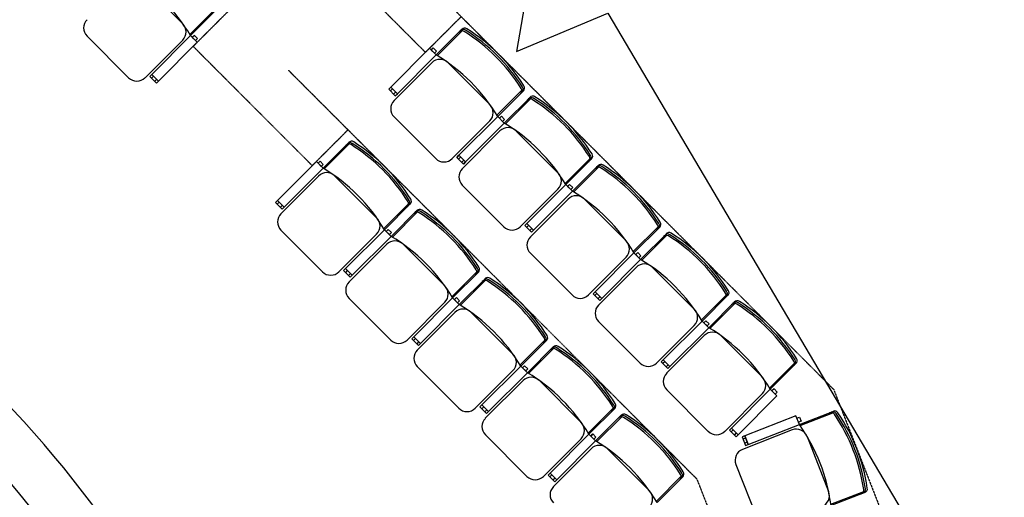
# Model space of a CAD drawing. Units: inches. Extents: x 500263 to 2879468, y -251999 to 643616.
# Drawn here: x 1146802 to 1152646, y 154162 to 156995 of the extents above; entities that cross this region are included whole.
import ezdxf

# ---------------------------------------------------------------- set-up
doc = ezdxf.new("R2010")
doc.units = ezdxf.units.IN
doc.header["$LTSCALE"] = 3
doc.header["$MEASUREMENT"] = 0
doc.linetypes.add('DASHED2', pattern=[0.375, 0.25, -0.125])
doc.layers.add('1-8', color=8, linetype='Continuous')
doc.layers.add('1-FURN', color=250, linetype='Continuous')

# ---------------------------------------------------------------- blocks, each defined once
blk = doc.blocks.new('34RSDFS')
at = {"layer": '1-FURN', "linetype": 'DASHED2'}
for p, q in [((1148503, 157508.4), (1149210.1, 156801.3)), ((1149068.7, 157367), (1151633.1, 154802.6)), ((1148043.4, 157048.8), (1147831.3, 156836.7)), ((1149210.1, 156801.3), (1149422.3, 157013.5)), ((1147831.3, 156836.7), (1148538.4, 156129.6)), ((1148397, 156695.3), (1150820.7, 154271.5)), ((1148538.4, 156129.6), (1148750.5, 156341.7)), ((1151633.1, 154802.6), (1153341.3, 150432)), ((1150820.7, 154271.5), (1152608, 149698.6))]:
    blk.add_line(p, q, dxfattribs=at)
at = {"layer": '1-FURN'}
for p, q in [((1147522.2, 157218.7), (1147769.5, 156971.4)), ((1147812, 156907.6), (1147960, 157055.7)), ((1147816.1, 156900.6), (1147970.8, 157055.3)), ((1149274, 156786.2), (1149428.7, 156940.9)), ((1149281.1, 156782), (1149429.1, 156930)), ((1147201.3, 156897.8), (1147448.4, 156650.7)), ((1147769.5, 156874.2), (1147545.8, 156650.5)), ((1147585.6, 156670), (1147816.1, 156900.6)), ((1147816.1, 156900.6), (1147855.6, 156861)), ((1147838.6, 156902.3), (1147826.5, 156890.2)), ((1147826.5, 156890.2), (1147845.3, 156871.4)), ((1147857.4, 156883.5), (1147838.6, 156902.3)), ((1147845.3, 156871.4), (1147857.4, 156883.5)), ((1147855.6, 156861), (1147625.1, 156630.5)), ((1149234.5, 156825.7), (1149004, 156595.2)), ((1149274, 156786.2), (1149234.5, 156825.7)), ((1149244.9, 156815.3), (1149257, 156827.4)), ((1149263.7, 156796.5), (1149244.9, 156815.3)), ((1149257, 156827.4), (1149275.8, 156808.6)), ((1149043.5, 156555.7), (1149274, 156786.2)), ((1149275.8, 156808.6), (1149263.7, 156796.5)), ((1149247.7, 156739.6), (1149023.9, 156515.8)), ((1149592.2, 156492.2), (1149344.8, 156739.6)), ((1147573.6, 156658), (1147585.6, 156670)), ((1147613.1, 156618.5), (1147573.6, 156658)), ((1147596, 156659.7), (1147584, 156647.7)), ((1147585.6, 156670), (1147625.1, 156630.5)), ((1147625.1, 156630.5), (1147585.6, 156670)), ((1147614.8, 156640.9), (1147602.7, 156628.9)), ((1147625.1, 156630.5), (1147613.1, 156618.5)), ((1149004, 156595.2), (1148992, 156583.2)), ((1148992, 156583.2), (1149031.5, 156543.6)), ((1149014.4, 156584.8), (1149002.3, 156572.8)), ((1149043.5, 156555.7), (1149004, 156595.2)), ((1149004, 156595.2), (1149043.5, 156555.7)), ((1149033.1, 156566), (1149021.1, 156554)), ((1149031.5, 156543.6), (1149043.5, 156555.7)), ((1149634.9, 156428.3), (1149782.9, 156576.3)), ((1149639, 156421.2), (1149793.7, 156575.9)), ((1149678.5, 156381.7), (1149833.2, 156536.4)), ((1149685.6, 156377.5), (1149833.6, 156525.5)), ((1149271.3, 156171.3), (1149024.1, 156418.5)), ((1149639, 156421.2), (1149408.5, 156190.7)), ((1149408.5, 156190.7), (1149639, 156421.2)), ((1149678.5, 156381.7), (1149639, 156421.2)), ((1149639, 156421.2), (1149678.5, 156381.7)), ((1149649.4, 156410.8), (1149661.5, 156422.9)), ((1149661.5, 156422.9), (1149649.4, 156410.8)), ((1149668.2, 156392), (1149649.4, 156410.8)), ((1149649.4, 156410.8), (1149668.2, 156392)), ((1149661.5, 156422.9), (1149680.3, 156404.1)), ((1149680.3, 156404.1), (1149661.5, 156422.9)), ((1149680.3, 156404.1), (1149668.2, 156392)), ((1149668.2, 156392), (1149680.3, 156404.1)), ((1149592.4, 156394.8), (1149368.7, 156171.1)), ((1149448, 156151.2), (1149678.5, 156381.7)), ((1149678.5, 156381.7), (1149448, 156151.2)), ((1149652.2, 156335.1), (1149428.4, 156111.3)), ((1149749.6, 156334.9), (1149996.9, 156087.5)), ((1148602.3, 156114.4), (1148757, 156269.1)), ((1148609.4, 156110.3), (1148757.4, 156258.3)), ((1149408.5, 156190.7), (1149396.5, 156178.6)), ((1149396.5, 156178.6), (1149408.5, 156190.7)), ((1149396.5, 156178.6), (1149436, 156139.1)), ((1149436, 156139.1), (1149396.5, 156178.6)), ((1149418.9, 156180.3), (1149406.8, 156168.3)), ((1149418.9, 156180.3), (1149406.8, 156168.3)), ((1149408.5, 156190.7), (1149448, 156151.2)), ((1149448, 156151.2), (1149408.5, 156190.7)), ((1149448, 156151.2), (1149408.5, 156190.7)), ((1149408.5, 156190.7), (1149448, 156151.2)), ((1150039.4, 156023.8), (1150187.4, 156171.8)), ((1150043.5, 156016.7), (1150198.2, 156171.4)), ((1148562.8, 156153.9), (1148332.2, 155923.4)), ((1148371.8, 155883.9), (1148602.3, 156114.4)), ((1148602.3, 156114.4), (1148562.8, 156153.9)), ((1148573.1, 156143.6), (1148585.2, 156155.7)), ((1148591.9, 156124.8), (1148573.1, 156143.6)), ((1148585.2, 156155.7), (1148604, 156136.9)), ((1148604, 156136.9), (1148591.9, 156124.8)), ((1149437.6, 156161.5), (1149425.6, 156149.5)), ((1149437.6, 156161.5), (1149425.6, 156149.5)), ((1149436, 156139.1), (1149448, 156151.2)), ((1149448, 156151.2), (1149436, 156139.1)), ((1150083, 155977.2), (1150237.7, 156131.9)), ((1150090.1, 155973), (1150238.1, 156121)), ((1148575.9, 156067.8), (1148352.2, 155844.1)), ((1148920.4, 155820.5), (1148673.1, 156067.8)), ((1149428.7, 156013.9), (1149675.8, 155766.8)), ((1150043.5, 156016.7), (1149813, 155786.2)), ((1149813, 155786.2), (1150043.5, 156016.7)), ((1150083, 155977.2), (1150043.5, 156016.7)), ((1150043.5, 156016.7), (1150083, 155977.2)), ((1150053.9, 156006.3), (1150066, 156018.4)), ((1150066, 156018.4), (1150053.9, 156006.3)), ((1150072.7, 155987.5), (1150053.9, 156006.3)), ((1150053.9, 156006.3), (1150072.7, 155987.5)), ((1150066, 156018.4), (1150084.8, 155999.6)), ((1150084.8, 155999.6), (1150066, 156018.4)), ((1150084.8, 155999.6), (1150072.7, 155987.5)), ((1150072.7, 155987.5), (1150084.8, 155999.6)), ((1149996.9, 155990.3), (1149773.2, 155766.6)), ((1149852.5, 155746.6), (1150083, 155977.2)), ((1150083, 155977.2), (1149852.5, 155746.6)), ((1148332.2, 155923.4), (1148320.2, 155911.4)), ((1148320.2, 155911.4), (1148359.7, 155871.9)), ((1148342.6, 155913.1), (1148330.6, 155901)), ((1148371.8, 155883.9), (1148332.2, 155923.4)), ((1148332.2, 155923.4), (1148371.8, 155883.9)), ((1148361.4, 155894.3), (1148349.4, 155882.3)), ((1148359.7, 155871.9), (1148371.8, 155883.9)), ((1148963.1, 155756.5), (1149111.1, 155904.5)), ((1148967.3, 155749.4), (1149122, 155904.1)), ((1150056.7, 155930.6), (1149833, 155706.8)), ((1150154.1, 155930.3), (1150401.4, 155683)), ((1149006.8, 155709.9), (1149161.5, 155864.6)), ((1149013.9, 155705.8), (1149161.9, 155853.8)), ((1149813, 155786.2), (1149801, 155774.1)), ((1149801, 155774.1), (1149813, 155786.2)), ((1149801, 155774.1), (1149840.5, 155734.6)), ((1149840.5, 155734.6), (1149801, 155774.1)), ((1149823.4, 155775.8), (1149811.3, 155763.8)), ((1149823.4, 155775.8), (1149811.3, 155763.8)), ((1149813, 155786.2), (1149852.5, 155746.6)), ((1149852.5, 155746.6), (1149813, 155786.2)), ((1149813, 155786.2), (1149852.5, 155746.6)), ((1149852.5, 155746.6), (1149813, 155786.2)), ((1150443.9, 155619.3), (1150591.9, 155767.3)), ((1150448, 155612.2), (1150602.7, 155766.9)), ((1148599.5, 155499.6), (1148352.4, 155746.7)), ((1148920.6, 155723.1), (1148696.9, 155499.4)), ((1148967.3, 155749.4), (1148736.7, 155518.9)), ((1148736.7, 155518.9), (1148967.3, 155749.4)), ((1148776.3, 155479.4), (1149006.8, 155709.9)), ((1149006.8, 155709.9), (1148776.3, 155479.4)), ((1149006.8, 155709.9), (1148967.3, 155749.4)), ((1148967.3, 155749.4), (1149006.8, 155709.9)), ((1148977.6, 155739.1), (1148989.7, 155751.2)), ((1148989.7, 155751.2), (1148977.6, 155739.1)), ((1148996.4, 155720.3), (1148977.6, 155739.1)), ((1148977.6, 155739.1), (1148996.4, 155720.3)), ((1148989.7, 155751.2), (1149008.5, 155732.4)), ((1149008.5, 155732.4), (1148989.7, 155751.2)), ((1149008.5, 155732.4), (1148996.4, 155720.3)), ((1148996.4, 155720.3), (1149008.5, 155732.4)), ((1149842.2, 155757), (1149830.1, 155745)), ((1149842.2, 155757), (1149830.1, 155745)), ((1149840.5, 155734.6), (1149852.5, 155746.6)), ((1149852.5, 155746.6), (1149840.5, 155734.6)), ((1150487.5, 155572.7), (1150642.2, 155727.4)), ((1150494.6, 155568.5), (1150642.6, 155716.5)), ((1148980.4, 155663.3), (1148756.7, 155439.6)), ((1149077.8, 155663.1), (1149325.2, 155415.7)), ((1149833.2, 155609.4), (1150080.3, 155362.3)), ((1150401.4, 155585.8), (1150177.7, 155362.1)), ((1150217.5, 155381.7), (1150448, 155612.2)), ((1150448, 155612.2), (1150217.5, 155381.7)), ((1150448, 155612.2), (1150487.5, 155572.7)), ((1150487.5, 155572.7), (1150448, 155612.2)), ((1150470.5, 155613.9), (1150458.4, 155601.8)), ((1150458.4, 155601.8), (1150470.5, 155613.9)), ((1150458.4, 155601.8), (1150477.2, 155583)), ((1150477.2, 155583), (1150458.4, 155601.8)), ((1150489.3, 155595.1), (1150470.5, 155613.9)), ((1150470.5, 155613.9), (1150489.3, 155595.1)), ((1150477.2, 155583), (1150489.3, 155595.1)), ((1150489.3, 155595.1), (1150477.2, 155583)), ((1150461.2, 155526), (1150237.5, 155302.3)), ((1150487.5, 155572.7), (1150257, 155342.1)), ((1150257, 155342.1), (1150487.5, 155572.7)), ((1150558.6, 155525.8), (1150805.9, 155278.5)), ((1148736.7, 155518.9), (1148724.7, 155506.9)), ((1148724.7, 155506.9), (1148736.7, 155518.9)), ((1148724.7, 155506.9), (1148764.2, 155467.4)), ((1148764.2, 155467.4), (1148724.7, 155506.9)), ((1148747.1, 155508.6), (1148735.1, 155496.5)), ((1148747.1, 155508.6), (1148735.1, 155496.5)), ((1148736.7, 155518.9), (1148776.3, 155479.4)), ((1148776.3, 155479.4), (1148736.7, 155518.9)), ((1148776.3, 155479.4), (1148736.7, 155518.9)), ((1148736.7, 155518.9), (1148776.3, 155479.4)), ((1148765.9, 155489.8), (1148753.9, 155477.7)), ((1148765.9, 155489.8), (1148753.9, 155477.7)), ((1148764.2, 155467.4), (1148776.3, 155479.4)), ((1148776.3, 155479.4), (1148764.2, 155467.4)), ((1149367.6, 155352), (1149515.6, 155500)), ((1149371.8, 155344.9), (1149526.5, 155499.6)), ((1149411.3, 155305.4), (1149566, 155460.1)), ((1149418.4, 155301.3), (1149566.4, 155449.3)), ((1150205.5, 155369.6), (1150217.5, 155381.7)), ((1150217.5, 155381.7), (1150205.5, 155369.6)), ((1150245, 155330.1), (1150205.5, 155369.6)), ((1150205.5, 155369.6), (1150245, 155330.1)), ((1150227.9, 155371.3), (1150215.9, 155359.3)), ((1150227.9, 155371.3), (1150215.9, 155359.3)), ((1150217.5, 155381.7), (1150257, 155342.1)), ((1150257, 155342.1), (1150217.5, 155381.7)), ((1150217.5, 155381.7), (1150257, 155342.1)), ((1150257, 155342.1), (1150217.5, 155381.7)), ((1150246.7, 155352.5), (1150234.6, 155340.5)), ((1150246.7, 155352.5), (1150234.6, 155340.5)), ((1150848.4, 155214.8), (1150996.4, 155362.8)), ((1150852.5, 155207.7), (1151007.2, 155362.4)), ((1148756.9, 155342.2), (1149004, 155095.1)), ((1149325.2, 155318.6), (1149101.4, 155094.8)), ((1149371.8, 155344.9), (1149141.3, 155114.4)), ((1149141.3, 155114.4), (1149371.8, 155344.9)), ((1149180.8, 155074.9), (1149411.3, 155305.4)), ((1149411.3, 155305.4), (1149180.8, 155074.9)), ((1149411.3, 155305.4), (1149371.8, 155344.9)), ((1149371.8, 155344.9), (1149411.3, 155305.4)), ((1149382.1, 155334.6), (1149394.2, 155346.7)), ((1149394.2, 155346.7), (1149382.1, 155334.6)), ((1149400.9, 155315.8), (1149382.1, 155334.6)), ((1149382.1, 155334.6), (1149400.9, 155315.8)), ((1149394.2, 155346.7), (1149413, 155327.9)), ((1149413, 155327.9), (1149394.2, 155346.7)), ((1149413, 155327.9), (1149400.9, 155315.8)), ((1149400.9, 155315.8), (1149413, 155327.9)), ((1150257, 155342.1), (1150245, 155330.1)), ((1150245, 155330.1), (1150257, 155342.1)), ((1150892, 155168.2), (1151046.7, 155322.9)), ((1150899.1, 155164), (1151047.1, 155312)), ((1149384.9, 155258.8), (1149161.2, 155035.1)), ((1149482.3, 155258.6), (1149729.7, 155011.2)), ((1150237.7, 155204.9), (1150484.8, 154957.8)), ((1150805.9, 155181.3), (1150582.2, 154957.6)), ((1150622, 154977.2), (1150852.5, 155207.7)), ((1150852.5, 155207.7), (1150622, 154977.2)), ((1150852.5, 155207.7), (1150892, 155168.2)), ((1150892, 155168.2), (1150852.5, 155207.7)), ((1150875, 155209.4), (1150862.9, 155197.3)), ((1150862.9, 155197.3), (1150875, 155209.4)), ((1150862.9, 155197.3), (1150881.7, 155178.5)), ((1150881.7, 155178.5), (1150862.9, 155197.3)), ((1150893.8, 155190.6), (1150875, 155209.4)), ((1150875, 155209.4), (1150893.8, 155190.6)), ((1150881.7, 155178.5), (1150893.8, 155190.6)), ((1150893.8, 155190.6), (1150881.7, 155178.5)), ((1150865.7, 155121.5), (1150642, 154897.8)), ((1150892, 155168.2), (1150661.5, 154937.6)), ((1150661.5, 154937.6), (1150892, 155168.2)), ((1150963.1, 155121.3), (1151210.4, 154874)), ((1149141.3, 155114.4), (1149129.2, 155102.4)), ((1149129.2, 155102.4), (1149141.3, 155114.4)), ((1149129.2, 155102.4), (1149168.7, 155062.9)), ((1149168.7, 155062.9), (1149129.2, 155102.4)), ((1149151.6, 155104), (1149139.6, 155092)), ((1149151.6, 155104), (1149139.6, 155092)), ((1149141.3, 155114.4), (1149180.8, 155074.9)), ((1149180.8, 155074.9), (1149141.3, 155114.4)), ((1149141.3, 155114.4), (1149180.8, 155074.9)), ((1149180.8, 155074.9), (1149141.3, 155114.4)), ((1149170.4, 155085.3), (1149158.4, 155073.2)), ((1149170.4, 155085.3), (1149158.4, 155073.2)), ((1149168.7, 155062.9), (1149180.8, 155074.9)), ((1149180.8, 155074.9), (1149168.7, 155062.9)), ((1149772.1, 154947.5), (1149920.1, 155095.5)), ((1149776.3, 154940.4), (1149931, 155095.1)), ((1149815.8, 154900.9), (1149970.5, 155055.6)), ((1149822.9, 154896.8), (1149970.9, 155044.8)), ((1149798.7, 154942.2), (1149786.6, 154930.1)), ((1149786.6, 154930.1), (1149798.7, 154942.2)), ((1149817.5, 154923.4), (1149798.7, 154942.2)), ((1149798.7, 154942.2), (1149817.5, 154923.4)), ((1150610, 154965.1), (1150622, 154977.2)), ((1150622, 154977.2), (1150610, 154965.1)), ((1150649.5, 154925.6), (1150610, 154965.1)), ((1150610, 154965.1), (1150649.5, 154925.6)), ((1150632.4, 154966.8), (1150620.4, 154954.8)), ((1150632.4, 154966.8), (1150620.4, 154954.8)), ((1150622, 154977.2), (1150661.5, 154937.6)), ((1150661.5, 154937.6), (1150622, 154977.2)), ((1150622, 154977.2), (1150661.5, 154937.6)), ((1150661.5, 154937.6), (1150622, 154977.2)), ((1150651.2, 154948), (1150639.1, 154936)), ((1150651.2, 154948), (1150639.1, 154936)), ((1151252.9, 154810.2), (1151400.9, 154958.3)), ((1151257, 154803.2), (1151411.7, 154957.9)), ((1149161.4, 154937.7), (1149408.6, 154690.5)), ((1149729.7, 154914.1), (1149505.9, 154690.3)), ((1149545.8, 154709.9), (1149776.3, 154940.4)), ((1149776.3, 154940.4), (1149545.8, 154709.9)), ((1149815.8, 154900.9), (1149585.3, 154670.4)), ((1149585.3, 154670.4), (1149815.8, 154900.9)), ((1149776.3, 154940.4), (1149815.8, 154900.9)), ((1149815.8, 154900.9), (1149776.3, 154940.4)), ((1149786.6, 154930.1), (1149805.4, 154911.3)), ((1149805.4, 154911.3), (1149786.6, 154930.1)), ((1149805.4, 154911.3), (1149817.5, 154923.4)), ((1149817.5, 154923.4), (1149805.4, 154911.3)), ((1150661.5, 154937.6), (1150649.5, 154925.6)), ((1150649.5, 154925.6), (1150661.5, 154937.6)), ((1149789.4, 154854.3), (1149565.7, 154630.6)), ((1149886.8, 154854.1), (1150134.2, 154606.7)), ((1150642.2, 154800.4), (1150889.3, 154553.3)), ((1151210.4, 154776.8), (1150986.7, 154553.1)), ((1151026.5, 154572.6), (1151257, 154803.2)), ((1151257, 154803.2), (1151296.6, 154763.6)), ((1151279.5, 154804.9), (1151267.4, 154792.8)), ((1151267.4, 154792.8), (1151286.2, 154774)), ((1151298.3, 154786.1), (1151279.5, 154804.9)), ((1151286.2, 154774), (1151298.3, 154786.1)), ((1149533.7, 154697.9), (1149545.8, 154709.9)), ((1149545.8, 154709.9), (1149533.7, 154697.9)), ((1149545.8, 154709.9), (1149585.3, 154670.4)), ((1149585.3, 154670.4), (1149545.8, 154709.9)), ((1149545.8, 154709.9), (1149585.3, 154670.4)), ((1149585.3, 154670.4), (1149545.8, 154709.9)), ((1151296.6, 154763.6), (1151066, 154533.1)), ((1149573.3, 154658.4), (1149533.7, 154697.9)), ((1149533.7, 154697.9), (1149573.3, 154658.4)), ((1149556.1, 154699.5), (1149544.1, 154687.5)), ((1149556.1, 154699.5), (1149544.1, 154687.5)), ((1149574.9, 154680.8), (1149562.9, 154668.7)), ((1149574.9, 154680.8), (1149562.9, 154668.7)), ((1149585.3, 154670.4), (1149573.3, 154658.4)), ((1149573.3, 154658.4), (1149585.3, 154670.4)), ((1150176.6, 154543), (1150324.7, 154691)), ((1150180.8, 154535.9), (1150335.5, 154690.6)), ((1150220.3, 154496.4), (1150375, 154651.1)), ((1151429.7, 154593.6), (1151633.5, 154673.2)), ((1151434.5, 154587), (1151629.5, 154663.2)), ((1150227.4, 154492.3), (1150375.4, 154640.3)), ((1151409.3, 154645.7), (1151105.7, 154527)), ((1151126.1, 154474.9), (1151429.7, 154593.6)), ((1151429.7, 154593.6), (1151409.3, 154645.7)), ((1151414.7, 154632), (1151430.6, 154638.2)), ((1151424.4, 154607.3), (1151414.7, 154632)), ((1151440.3, 154613.5), (1151424.4, 154607.3)), ((1151430.6, 154638.2), (1151440.3, 154613.5)), ((1149565.9, 154533.2), (1149813.1, 154286)), ((1149950.3, 154305.4), (1150180.8, 154535.9)), ((1150180.8, 154535.9), (1149950.3, 154305.4)), ((1150180.8, 154535.9), (1150220.3, 154496.4)), ((1150220.3, 154496.4), (1150180.8, 154535.9)), ((1150203.2, 154537.7), (1150191.1, 154525.6)), ((1150191.1, 154525.6), (1150203.2, 154537.7)), ((1150222, 154518.9), (1150203.2, 154537.7)), ((1150203.2, 154537.7), (1150222, 154518.9)), ((1151014.5, 154560.6), (1151026.5, 154572.6)), ((1151054, 154521.1), (1151014.5, 154560.6)), ((1151036.9, 154562.3), (1151024.9, 154550.3)), ((1151026.5, 154572.6), (1151066, 154533.1)), ((1151066, 154533.1), (1151026.5, 154572.6)), ((1151055.7, 154543.5), (1151043.7, 154531.5)), ((1151066, 154533.1), (1151054, 154521.1)), ((1151386.9, 154561.5), (1151092.2, 154446.3)), ((1150134.2, 154509.6), (1149910.4, 154285.8)), ((1150220.3, 154496.4), (1149989.8, 154265.9)), ((1149989.8, 154265.9), (1150220.3, 154496.4)), ((1150191.1, 154525.6), (1150209.9, 154506.8)), ((1150209.9, 154506.8), (1150191.1, 154525.6)), ((1150209.9, 154506.8), (1150222, 154518.9)), ((1150222, 154518.9), (1150209.9, 154506.8)), ((1151105.7, 154527), (1151089.9, 154520.8)), ((1151089.9, 154520.8), (1151110.2, 154468.7)), ((1151111, 154513.3), (1151095.2, 154507.1)), ((1151120.7, 154488.6), (1151104.9, 154482.4)), ((1151105.7, 154527), (1151126.1, 154474.9)), ((1151126.1, 154474.9), (1151105.7, 154527)), ((1151110.2, 154468.7), (1151126.1, 154474.9)), ((1151476, 154522.2), (1151603.3, 154196.4)), ((1150193.9, 154449.8), (1149970.2, 154226.1)), ((1150291.3, 154449.6), (1150538.7, 154202.2)), ((1151053.3, 154357), (1151180.5, 154031.5)), ((1149938.2, 154293.4), (1149950.3, 154305.4)), ((1149950.3, 154305.4), (1149938.2, 154293.4)), ((1149950.3, 154305.4), (1149989.8, 154265.9)), ((1149989.8, 154265.9), (1149950.3, 154305.4)), ((1149950.3, 154305.4), (1149989.8, 154265.9)), ((1149989.8, 154265.9), (1149950.3, 154305.4)), ((1149977.8, 154253.9), (1149938.2, 154293.4)), ((1149938.2, 154293.4), (1149977.8, 154253.9)), ((1149960.6, 154295), (1149948.6, 154283)), ((1149960.6, 154295), (1149948.6, 154283)), ((1149979.4, 154276.2), (1149967.4, 154264.2)), ((1149979.4, 154276.2), (1149967.4, 154264.2)), ((1149989.8, 154265.9), (1149977.8, 154253.9)), ((1149977.8, 154253.9), (1149989.8, 154265.9)), ((1150581.1, 154138.5), (1150729.2, 154286.5)), ((1150585.3, 154131.4), (1150740, 154286.1)), ((1151616.6, 154121), (1151811.6, 154197.2)), ((1151617.6, 154112.8), (1151821.4, 154192.5))]:
    blk.add_line(p, q, dxfattribs=at)
for centre, radius, start, end in [((1146903.6, 156353), 1064.3, 30.96576, 59.03424), ((1147249.9, 156946.4), 68.7, 135, 225), ((1147720.9, 156922.8), 68.7, 315, 45), ((1149427.1, 156907.7), 22.4, 54.35394, 140.40183), ((1149434.6, 156915.2), 22.4, 54.35394, 140.40183), ((1149443, 156923.6), 22.4, 54.35394, 140.40183), ((1148869.2, 156016.4), 1084.2, 32.2427, 57.7573), ((1148877.6, 156024.8), 1084.2, 32.2427, 57.7573), ((1148861.8, 156008.9), 1084.2, 32.2427, 57.7573), ((1149296.3, 156691), 68.7, 45, 135), ((1148726.4, 155873.6), 1064.3, 30.96576, 59.03424), ((1147497, 156699.3), 68.7, 225, 315), ((1149760.6, 156574.3), 22.4, 309.59817, 35.64606), ((1149768, 156581.8), 22.4, 309.59817, 35.64606), ((1149776.4, 156590.2), 22.4, 309.59817, 35.64606), ((1149831.6, 156503.2), 22.4, 54.35394, 140.40183), ((1149839.1, 156510.7), 22.4, 54.35394, 140.40183), ((1149847.5, 156519.1), 22.4, 54.35394, 140.40183), ((1149266.3, 155604.4), 1084.2, 32.2427, 57.7573), ((1149273.7, 155611.9), 1084.2, 32.2427, 57.7573), ((1149282.1, 155620.3), 1084.2, 32.2427, 57.7573), ((1149072.7, 156467), 68.7, 135, 225), ((1149543.8, 156443.4), 68.7, 315, 45), ((1149700.8, 156286.5), 68.7, 45, 135), ((1149130.9, 155469.1), 1064.3, 30.96576, 59.03424), ((1148755.4, 156236), 22.4, 54.35394, 140.40183), ((1148762.8, 156243.4), 22.4, 54.35394, 140.40183), ((1148771.3, 156251.9), 22.4, 54.35394, 140.40183), ((1148190, 155337.2), 1084.2, 32.2427, 57.7573), ((1148197.5, 155344.6), 1084.2, 32.2427, 57.7573), ((1148205.9, 155353), 1084.2, 32.2427, 57.7573), ((1149319.9, 156219.9), 68.7, 225, 315), ((1150165.1, 156169.8), 22.4, 309.59817, 35.64606), ((1150172.5, 156177.3), 22.4, 309.59817, 35.64606), ((1150181, 156185.7), 22.4, 309.59817, 35.64606), ((1148054.7, 155201.8), 1064.3, 30.96576, 59.03424), ((1149477.2, 156062.5), 68.7, 135, 225), ((1150236.1, 156098.7), 22.4, 54.35394, 140.40183), ((1150243.6, 156106.2), 22.4, 54.35394, 140.40183), ((1150252, 156114.6), 22.4, 54.35394, 140.40183), ((1149670.8, 155199.9), 1084.2, 32.2427, 57.7573), ((1149678.2, 155207.4), 1084.2, 32.2427, 57.7573), ((1149686.6, 155215.8), 1084.2, 32.2427, 57.7573), ((1148624.5, 156019.2), 68.7, 45, 135), ((1149948.3, 156038.9), 68.7, 315, 45), ((1150105.3, 155882), 68.7, 45, 135), ((1149535.4, 155064.6), 1064.3, 30.96576, 59.03424), ((1149088.8, 155902.5), 22.4, 309.59817, 35.64606), ((1149096.3, 155910), 22.4, 309.59817, 35.64606), ((1149104.7, 155918.4), 22.4, 309.59817, 35.64606), ((1148401, 155795.3), 68.7, 135, 225), ((1148872.1, 155771.7), 68.7, 315, 45), ((1149159.9, 155831.5), 22.4, 54.35394, 140.40183), ((1149167.4, 155838.9), 22.4, 54.35394, 140.40183), ((1149175.8, 155847.3), 22.4, 54.35394, 140.40183), ((1148594.5, 154932.7), 1084.2, 32.2427, 57.7573), ((1148602, 154940.1), 1084.2, 32.2427, 57.7573), ((1148610.4, 154948.5), 1084.2, 32.2427, 57.7573), ((1149724.4, 155815.4), 68.7, 225, 315), ((1150569.6, 155765.3), 22.4, 309.59817, 35.64606), ((1150577, 155772.7), 22.4, 309.59817, 35.64606), ((1150585.5, 155781.2), 22.4, 309.59817, 35.64606), ((1148459.2, 154797.3), 1064.3, 30.96576, 59.03424), ((1149881.7, 155658), 68.7, 135, 225), ((1150640.6, 155694.2), 22.4, 54.35394, 140.40183), ((1150648.1, 155701.7), 22.4, 54.35394, 140.40183), ((1150656.5, 155710.1), 22.4, 54.35394, 140.40183), ((1150075.3, 154795.4), 1084.2, 32.2427, 57.7573), ((1150082.7, 154802.9), 1084.2, 32.2427, 57.7573), ((1150091.2, 154811.3), 1084.2, 32.2427, 57.7573), ((1149029, 155614.7), 68.7, 45, 135), ((1150352.8, 155634.4), 68.7, 315, 45), ((1149509.2, 155513.9), 22.4, 309.59817, 35.64606), ((1150509.8, 155477.5), 68.7, 45, 135), ((1149939.9, 154660.1), 1064.3, 30.96576, 59.03424), ((1148648.1, 155548.1), 68.7, 225, 315), ((1149493.3, 155498), 22.4, 309.59817, 35.64606), ((1149500.8, 155505.5), 22.4, 309.59817, 35.64606), ((1148805.5, 155390.8), 68.7, 135, 225), ((1149276.6, 155367.2), 68.7, 315, 45), ((1149564.4, 155427), 22.4, 54.35394, 140.40183), ((1149571.9, 155434.4), 22.4, 54.35394, 140.40183), ((1149580.3, 155442.8), 22.4, 54.35394, 140.40183), ((1148999, 154528.1), 1084.2, 32.2427, 57.7573), ((1149006.5, 154535.6), 1084.2, 32.2427, 57.7573), ((1149014.9, 154544), 1084.2, 32.2427, 57.7573), ((1150128.9, 155410.9), 68.7, 225, 315), ((1150974.1, 155360.8), 22.4, 309.59817, 35.64606), ((1150981.6, 155368.2), 22.4, 309.59817, 35.64606), ((1150990, 155376.7), 22.4, 309.59817, 35.64606), ((1148863.7, 154392.8), 1064.3, 30.96576, 59.03424), ((1150286.2, 155253.5), 68.7, 135, 225), ((1151045.1, 155289.7), 22.4, 54.35394, 140.40183), ((1151052.6, 155297.2), 22.4, 54.35394, 140.40183), ((1151061, 155305.6), 22.4, 54.35394, 140.40183), ((1150479.8, 154390.9), 1084.2, 32.2427, 57.7573), ((1150487.2, 154398.4), 1084.2, 32.2427, 57.7573), ((1150495.7, 154406.8), 1084.2, 32.2427, 57.7573), ((1149433.5, 155210.2), 68.7, 45, 135), ((1150757.3, 155229.9), 68.7, 315, 45), ((1149913.7, 155109.4), 22.4, 309.59817, 35.64606), ((1150914.3, 155073), 68.7, 45, 135), ((1150344.5, 154255.6), 1064.3, 30.96576, 59.03424), ((1149052.6, 155143.6), 68.7, 225, 315), ((1149897.8, 155093.5), 22.4, 309.59817, 35.64606), ((1149905.3, 155101), 22.4, 309.59817, 35.64606), ((1149984.8, 155038.3), 22.4, 54.35394, 140.40183), ((1149210, 154986.3), 68.7, 135, 225), ((1149681.1, 154962.7), 68.7, 315, 45), ((1149968.9, 155022.5), 22.4, 54.35394, 140.40183), ((1149976.4, 155029.9), 22.4, 54.35394, 140.40183), ((1149403.5, 154123.6), 1084.2, 32.2427, 57.7573), ((1149411, 154131.1), 1084.2, 32.2427, 57.7573), ((1149419.4, 154139.5), 1084.2, 32.2427, 57.7573), ((1150533.4, 155006.4), 68.7, 225, 315), ((1151378.6, 154956.3), 22.4, 309.59817, 35.64606), ((1151386.1, 154963.7), 22.4, 309.59817, 35.64606), ((1151394.5, 154972.1), 22.4, 309.59817, 35.64606), ((1149268.2, 153988.3), 1064.3, 30.96576, 59.03424), ((1150690.8, 154849), 68.7, 135, 225), ((1149838, 154805.7), 68.7, 45, 135), ((1151161.8, 154825.4), 68.7, 315, 45), ((1150309.8, 154696.5), 22.4, 309.59817, 35.64606), ((1150318.2, 154704.9), 22.4, 309.59817, 35.64606), ((1149457.1, 154739.1), 68.7, 225, 315), ((1150302.3, 154689), 22.4, 309.59817, 35.64606), ((1150389.3, 154633.8), 22.4, 54.35394, 140.40183), ((1149823.9, 153735), 1084.2, 32.2427, 57.7573), ((1151618.7, 154643.5), 22.4, 30.70131, 116.74921), ((1151628.5, 154647.4), 22.4, 30.70131, 116.74921), ((1151639.6, 154651.7), 22.4, 30.70131, 116.74921), ((1150740.2, 154047), 1084.2, 8.59008, 34.10468), ((1150750.1, 154050.9), 1084.2, 8.59008, 34.10468), ((1150761.1, 154055.2), 1084.2, 8.59008, 34.10468), ((1149614.5, 154581.8), 68.7, 135, 225), ((1150085.6, 154558.2), 68.7, 315, 45), ((1150373.4, 154617.9), 22.4, 54.35394, 140.40183), ((1150380.9, 154625.4), 22.4, 54.35394, 140.40183), ((1149808, 153719.1), 1084.2, 32.2427, 57.7573), ((1149815.5, 153726.6), 1084.2, 32.2427, 57.7573), ((1150562, 153977.4), 1064.3, 7.31314, 35.38162), ((1150937.9, 154601.9), 68.7, 225, 315), ((1151411.9, 154497.5), 68.7, 21.34738, 111.34738), ((1149672.7, 153583.8), 1064.3, 30.96576, 59.03424), ((1150242.5, 154401.2), 68.7, 45, 135), ((1151117.3, 154382), 68.7, 111.34738, 201.34738), ((1150714.3, 154292), 22.4, 309.59817, 35.64606), ((1150722.7, 154300.4), 22.4, 309.59817, 35.64606), ((1149861.6, 154334.6), 68.7, 225, 315), ((1150706.8, 154284.5), 22.4, 309.59817, 35.64606), ((1150019, 154177.3), 68.7, 135, 225), ((1150490.1, 154153.6), 68.7, 315, 45), ((1151539.3, 154171.4), 68.7, 291.34738, 21.34738), ((1151790.3, 154204.3), 22.4, 285.94555, 11.99344), ((1151800.2, 154208.2), 22.4, 285.94555, 11.99344), ((1151811.3, 154212.5), 22.4, 285.94555, 11.99344)]:
    blk.add_arc(centre, radius, start, end, dxfattribs=at)

msp = doc.modelspace()

# ---------------------------------------------------------------- hatches: boundary and pattern name
at = {"layer": '1-8'}
h = msp.add_hatch(dxfattribs=at)
h.set_pattern_fill('AR-HBONE', color=58, scale=75, angle=-90, style=0)
h.set_pattern_definition([(315, (-7064947.6, -705671.6), (424.264069, -7e-15), [900, -300]), (45, (-7064735.46, -705883.74), (424.264069, -7e-15), [900, -300])])
h.paths.add_polyline_path([(1137916.6, 157387), (1136697.4, 157387), (1136697.4, 147937), (1132177.4, 147937, 0.478658), (1131737.7, 147391, 0.352578), (1133545.1, 145935.6), (1139217.2, 145935.6, 0.668179), (1139535.4, 146703.8), (1137059.5, 149179.7), (1138968.7, 151088.9), (1140665.8, 149391.8), (1142362.8, 151088.9), (1147208.6, 146243.1, 0.198912), (1147951.1, 145935.6), (1149368, 145935.6)])
h.paths.add_polyline_path([(1134067.7, 147247.2), (1134067.7, 146647.2), (1133467.7, 146647.2), (1133467.7, 147247.2)], flags=16)

# ---------------------------------------------------------------- linework, layer by layer
at = {"layer": '1-8', "color": 250}
msp.add_lwpolyline([(1145196.7, 165651.9), (1149652.6, 158117.1), (1150002.3, 158262.8), (1149751.1, 156806.9), (1150293.7, 157033), (1154218.9, 150395.6)], dxfattribs=at)
at = {"layer": '1-8'}
for radius, start, end in [(7226.6, 359.34896, 90.65104), (6926.6, 1.82796, 88.17204)]:
    msp.add_arc((1141466.2, 149764.5), radius, start, end, dxfattribs=at)

# ---------------------------------------------------------------- block references
at = {"layer": '1-FURN', "color": 150, "linetype": 'Continuous'}
msp.add_blockref('34RSDFS', (0, 0), dxfattribs=at)

doc.saveas('drawing.dxf')
